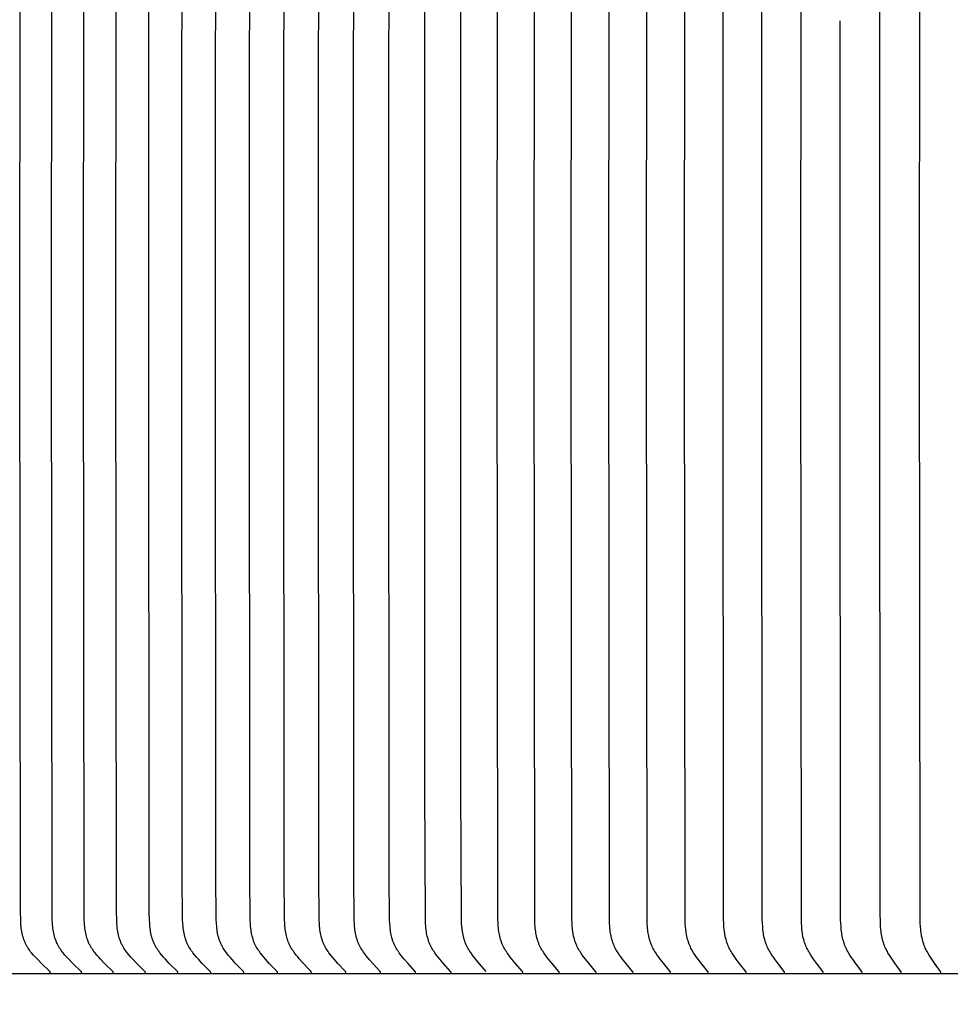
# Model space of a CAD drawing. Units: inches. Extents: x -10.1 to 27.2, y -5.5 to 37.3.
# Drawn here: x 0.6 to 2.5, y 7.4 to 9.4 of the extents above; entities that cross this region are included whole.
import ezdxf

# ---------------------------------------------------------------- set-up
doc = ezdxf.new("R2010")
doc.units = ezdxf.units.IN
doc.header["$MEASUREMENT"] = 0
doc.layers.add('Dimension (ANSI)', color=5, linetype='Continuous', lineweight=25)
doc.layers.add('PV', color=250, linetype='Continuous')
doc.styles.add('Arial', font='arial.ttf')
doc.dimstyles.new('Dimensions', dxfattribs={"dimtxt": 0.089844, "dimasz": 0.125, "dimexe": 0.0625, "dimexo": 0.125, "dimgap": 0.09, "dimtad": 0, "dimtih": 1, "dimtoh": 1, "dimzin": 0, "dimdsep": 46, "dimlunit": 5, "dimtxsty": 'Arial', "dimcen": 0, "dimadec": 0, "dimazin": 0, "dimtfac": 1, "dimtofl": 0, "dimtmove": 0, "dimatfit": 3, "dimfxl": 1, "dimfrac": 2, "dimtolj": 1, "dimtzin": 0, "dimarcsym": 0})

# ---------------------------------------------------------------- blocks, each defined once
blk = doc.blocks.new('*D11')
at = {"layer": 'Defpoints', "color": 0, "transparency": 16777216}
for p in [(-4.3722, 11.5876), (-4.3722, 4.9481), (17.6293, 4.9484)]:
    blk.add_point(p, dxfattribs=at)
at = {"layer": 'Dimension (ANSI)', "color": 0, "lineweight": -2, "transparency": 16777216}
for p, q in [((-4.3722, 5.4481), (-4.3722, 11.8376)), ((17.6293, 5.4484), (17.6293, 11.8376)), ((-3.8722, 11.5876), (3.0973, 11.5876)), ((17.1293, 11.5876), (10.1598, 11.5876))]:
    blk.add_line(p, q, dxfattribs=at)
at = {"layer": 'Dimension (ANSI)', "color": 0, "transparency": 16777216}
for points in [[(-3.8722, 11.6709), (-3.8722, 11.5043), (-4.3722, 11.5876)], [(17.1293, 11.6709), (17.1293, 11.5043), (17.6293, 11.5876)]]:
    blk.add_solid(points, dxfattribs=at)
at = {"layer": 'Dimension (ANSI)', "color": 0, "transparency": 16777216, "insert": (6.6286, 11.5876), "char_height": 0.359375, "attachment_point": 5, "style": 'Arial'}
blk.add_mtext('\\A1;Head Width = 22" [55.88 cm]', dxfattribs=at)

msp = doc.modelspace()

# ---------------------------------------------------------------- linework, layer by layer
at = {"layer": 'PV', "color": 1}
for points in [[(1.6709, 7.476), (1.6709, 7.476), (1.6709, 7.4761), (1.6709, 7.4762), (1.6709, 7.4762), (1.6709, 7.4763), (1.6709, 7.4764), (1.6709, 7.4764), (1.6709, 7.4765), (1.6709, 7.4765), (1.6709, 7.4766), (1.6709, 7.4766), (1.6709, 7.4767), (1.6709, 7.4768), (1.6709, 7.4768), (1.6709, 7.4769), (1.6708, 7.4769), (1.6708, 7.477), (1.6708, 7.477), (1.6708, 7.4771), (1.6708, 7.4771), (1.6708, 7.4772), (1.6708, 7.4772), (1.6707, 7.4773), (1.6707, 7.4773), (1.6707, 7.4774), (1.6706, 7.4775), (1.6706, 7.4776), (1.6705, 7.4777), (1.6705, 7.4778), (1.6704, 7.4779), (1.6704, 7.478), (1.6703, 7.4781), (1.6703, 7.4782), (1.6702, 7.4783), (1.6701, 7.4785), (1.6699, 7.4786), (1.6555, 7.4953), (1.6487, 7.5035), (1.6454, 7.5077), (1.6422, 7.512), (1.639, 7.5166), (1.6374, 7.519), (1.6359, 7.5214), (1.6344, 7.5238), (1.633, 7.5263), (1.6317, 7.5288), (1.6304, 7.5313), (1.6298, 7.5328), (1.6291, 7.5343), (1.6285, 7.5359), (1.6279, 7.5374), (1.6273, 7.539), (1.6268, 7.5406), (1.6258, 7.5437), (1.6249, 7.5469), (1.6241, 7.5502), (1.6234, 7.5535), (1.6228, 7.5568), (1.6223, 7.5601), (1.6218, 7.5634), (1.6215, 7.5667), (1.6211, 7.5701), (1.6207, 7.5768), (1.6204, 7.5835), (1.6191, 8.8182), (1.6204, 10.0529)], [(1.7449, 7.476), (1.7449, 7.476), (1.7449, 7.4761), (1.7449, 7.4762), (1.7449, 7.4762), (1.7449, 7.4763), (1.7449, 7.4764), (1.7449, 7.4764), (1.7449, 7.4765), (1.7449, 7.4765), (1.7449, 7.4766), (1.7449, 7.4766), (1.7449, 7.4767), (1.7448, 7.4768), (1.7448, 7.4768), (1.7448, 7.4769), (1.7448, 7.4769), (1.7448, 7.477), (1.7448, 7.477), (1.7448, 7.4771), (1.7448, 7.4771), (1.7447, 7.4772), (1.7447, 7.4772), (1.7447, 7.4773), (1.7447, 7.4773), (1.7447, 7.4774), (1.7446, 7.4775), (1.7446, 7.4776), (1.7445, 7.4777), (1.7445, 7.4778), (1.7444, 7.4779), (1.7444, 7.478), (1.7443, 7.4781), (1.7442, 7.4782), (1.7442, 7.4783), (1.744, 7.4785), (1.7439, 7.4786), (1.7297, 7.4953), (1.723, 7.5035), (1.7198, 7.5077), (1.7166, 7.512), (1.7134, 7.5166), (1.7119, 7.519), (1.7104, 7.5214), (1.7089, 7.5238), (1.7075, 7.5263), (1.7062, 7.5288), (1.705, 7.5313), (1.7043, 7.5328), (1.7037, 7.5343), (1.7031, 7.5359), (1.7025, 7.5374), (1.7019, 7.539), (1.7014, 7.5406), (1.7004, 7.5438), (1.6995, 7.547), (1.6988, 7.5502), (1.6981, 7.5535), (1.6975, 7.5568), (1.697, 7.5601), (1.6965, 7.5634), (1.6962, 7.5668), (1.6959, 7.5701), (1.6954, 7.5768), (1.6951, 7.5835), (1.6938, 8.8182), (1.6951, 10.0529)], [(1.8195, 7.476), (1.8195, 7.476), (1.8195, 7.4761), (1.8195, 7.4762), (1.8195, 7.4762), (1.8195, 7.4763), (1.8195, 7.4764), (1.8195, 7.4764), (1.8195, 7.4765), (1.8195, 7.4765), (1.8195, 7.4766), (1.8195, 7.4766), (1.8195, 7.4767), (1.8195, 7.4768), (1.8195, 7.4768), (1.8195, 7.4769), (1.8195, 7.4769), (1.8195, 7.477), (1.8194, 7.477), (1.8194, 7.4771), (1.8194, 7.4771), (1.8194, 7.4772), (1.8194, 7.4772), (1.8194, 7.4773), (1.8193, 7.4773), (1.8193, 7.4774), (1.8193, 7.4775), (1.8192, 7.4776), (1.8192, 7.4777), (1.8191, 7.4778), (1.8191, 7.4779), (1.819, 7.478), (1.8189, 7.4781), (1.8189, 7.4782), (1.8188, 7.4783), (1.8187, 7.4785), (1.8186, 7.4786), (1.8046, 7.4953), (1.798, 7.5035), (1.7948, 7.5077), (1.7917, 7.512), (1.7885, 7.5166), (1.787, 7.519), (1.7855, 7.5214), (1.7841, 7.5238), (1.7827, 7.5263), (1.7815, 7.5288), (1.7803, 7.5313), (1.7796, 7.5328), (1.779, 7.5344), (1.7783, 7.5359), (1.7778, 7.5375), (1.7772, 7.539), (1.7767, 7.5406), (1.7757, 7.5438), (1.7749, 7.547), (1.7741, 7.5502), (1.7734, 7.5535), (1.7729, 7.5568), (1.7724, 7.5601), (1.7719, 7.5634), (1.7716, 7.5668), (1.7712, 7.5701), (1.7708, 7.5768), (1.7705, 7.5835), (1.7693, 8.8182), (1.7705, 10.0529)], [(1.8948, 7.476), (1.8948, 7.476), (1.8948, 7.4761), (1.8948, 7.4762), (1.8948, 7.4762), (1.8948, 7.4763), (1.8948, 7.4764), (1.8948, 7.4764), (1.8948, 7.4765), (1.8948, 7.4765), (1.8948, 7.4766), (1.8948, 7.4766), (1.8948, 7.4767), (1.8948, 7.4768), (1.8948, 7.4768), (1.8948, 7.4769), (1.8948, 7.4769), (1.8948, 7.477), (1.8947, 7.477), (1.8947, 7.4771), (1.8947, 7.4771), (1.8947, 7.4772), (1.8947, 7.4772), (1.8947, 7.4773), (1.8946, 7.4773), (1.8946, 7.4774), (1.8946, 7.4775), (1.8945, 7.4776), (1.8945, 7.4777), (1.8944, 7.4778), (1.8944, 7.4779), (1.8943, 7.478), (1.8943, 7.4781), (1.8942, 7.4782), (1.8941, 7.4783), (1.894, 7.4785), (1.8939, 7.4786), (1.8801, 7.4953), (1.8736, 7.5035), (1.8705, 7.5077), (1.8674, 7.512), (1.8643, 7.5166), (1.8628, 7.519), (1.8613, 7.5214), (1.86, 7.5238), (1.8586, 7.5263), (1.8574, 7.5288), (1.8562, 7.5313), (1.8555, 7.5328), (1.8549, 7.5344), (1.8543, 7.5359), (1.8537, 7.5375), (1.8532, 7.539), (1.8527, 7.5406), (1.8517, 7.5438), (1.8509, 7.547), (1.8501, 7.5502), (1.8495, 7.5535), (1.8489, 7.5568), (1.8484, 7.5601), (1.848, 7.5634), (1.8476, 7.5668), (1.8473, 7.5701), (1.8469, 7.5768), (1.8466, 7.5835), (1.8453, 8.8182), (1.8466, 10.0529)], [(1.9708, 7.476), (1.9708, 7.476), (1.9708, 7.4761), (1.9708, 7.4762), (1.9708, 7.4762), (1.9708, 7.4763), (1.9708, 7.4764), (1.9708, 7.4764), (1.9708, 7.4765), (1.9708, 7.4765), (1.9708, 7.4766), (1.9708, 7.4766), (1.9708, 7.4767), (1.9707, 7.4768), (1.9707, 7.4768), (1.9707, 7.4769), (1.9707, 7.4769), (1.9707, 7.477), (1.9707, 7.477), (1.9707, 7.4771), (1.9707, 7.4771), (1.9707, 7.4772), (1.9706, 7.4772), (1.9706, 7.4773), (1.9706, 7.4774), (1.9705, 7.4775), (1.9705, 7.4776), (1.9704, 7.4777), (1.9704, 7.4778), (1.9703, 7.4779), (1.9703, 7.478), (1.9702, 7.4781), (1.9702, 7.4782), (1.9701, 7.4783), (1.97, 7.4785), (1.9698, 7.4786), (1.9563, 7.4953), (1.9499, 7.5035), (1.9468, 7.5077), (1.9438, 7.512), (1.9408, 7.5167), (1.9393, 7.519), (1.9378, 7.5214), (1.9365, 7.5238), (1.9352, 7.5263), (1.9339, 7.5288), (1.9328, 7.5313), (1.9321, 7.5328), (1.9315, 7.5344), (1.9309, 7.5359), (1.9303, 7.5375), (1.9298, 7.539), (1.9293, 7.5406), (1.9283, 7.5438), (1.9275, 7.547), (1.9268, 7.5503), (1.9261, 7.5535), (1.9256, 7.5568), (1.9251, 7.5601), (1.9247, 7.5635), (1.9243, 7.5668), (1.924, 7.5701), (1.9236, 7.5768), (1.9233, 7.5835), (1.9221, 8.8182), (1.9233, 10.0529)], [(2.0473, 7.476), (2.0474, 7.476), (2.0474, 7.4761), (2.0474, 7.4762), (2.0474, 7.4762), (2.0474, 7.4763), (2.0474, 7.4763), (2.0474, 7.4764), (2.0474, 7.4765), (2.0474, 7.4765), (2.0474, 7.4766), (2.0474, 7.4766), (2.0473, 7.4767), (2.0473, 7.4767), (2.0473, 7.4768), (2.0473, 7.4769), (2.0473, 7.4769), (2.0473, 7.477), (2.0473, 7.477), (2.0473, 7.4771), (2.0473, 7.4771), (2.0472, 7.4772), (2.0472, 7.4772), (2.0472, 7.4773), (2.0472, 7.4774), (2.0471, 7.4775), (2.0471, 7.4776), (2.047, 7.4777), (2.047, 7.4778), (2.0469, 7.4779), (2.0469, 7.478), (2.0468, 7.4781), (2.0468, 7.4782), (2.0467, 7.4783), (2.0466, 7.4785), (2.0465, 7.4786), (2.0331, 7.4953), (2.0268, 7.5035), (2.0238, 7.5077), (2.0209, 7.512), (2.0178, 7.5167), (2.0164, 7.519), (2.015, 7.5214), (2.0136, 7.5238), (2.0123, 7.5263), (2.0111, 7.5288), (2.01, 7.5313), (2.0093, 7.5328), (2.0087, 7.5344), (2.0081, 7.5359), (2.0076, 7.5375), (2.0071, 7.5391), (2.0066, 7.5406), (2.0056, 7.5438), (2.0048, 7.547), (2.0041, 7.5503), (2.0035, 7.5535), (2.0029, 7.5568), (2.0024, 7.5601), (2.002, 7.5635), (2.0014, 7.5701), (2.0009, 7.5768), (2.0007, 7.5835), (1.9995, 8.8182), (2.0007, 10.0529)], [(2.1246, 7.476), (2.1246, 7.476), (2.1246, 7.4761), (2.1246, 7.4762), (2.1246, 7.4762), (2.1246, 7.4763), (2.1246, 7.4763), (2.1246, 7.4764), (2.1246, 7.4765), (2.1246, 7.4765), (2.1246, 7.4766), (2.1246, 7.4766), (2.1246, 7.4767), (2.1246, 7.4767), (2.1246, 7.4768), (2.1245, 7.4769), (2.1245, 7.4769), (2.1245, 7.477), (2.1245, 7.477), (2.1245, 7.4771), (2.1245, 7.4771), (2.1245, 7.4772), (2.1245, 7.4772), (2.1244, 7.4773), (2.1244, 7.4774), (2.1243, 7.4775), (2.1243, 7.4776), (2.1243, 7.4777), (2.1242, 7.4778), (2.1242, 7.4779), (2.1241, 7.478), (2.1241, 7.4781), (2.124, 7.4782), (2.1239, 7.4783), (2.1238, 7.4785), (2.1237, 7.4786), (2.1106, 7.4953), (2.1044, 7.5035), (2.1014, 7.5077), (2.0985, 7.512), (2.0955, 7.5167), (2.0941, 7.519), (2.0927, 7.5214), (2.0914, 7.5239), (2.0901, 7.5263), (2.0889, 7.5288), (2.0878, 7.5313), (2.0872, 7.5328), (2.0866, 7.5344), (2.086, 7.5359), (2.0855, 7.5375), (2.0845, 7.5406), (2.0836, 7.5438), (2.0827, 7.547), (2.082, 7.5503), (2.0814, 7.5536), (2.0809, 7.5568), (2.0804, 7.5602), (2.08, 7.5635), (2.0794, 7.5702), (2.079, 7.5768), (2.0787, 7.5835), (2.0775, 8.8182), (2.0787, 10.0529)], [(2.2024, 7.476), (2.2024, 7.476), (2.2024, 7.4761), (2.2024, 7.4762), (2.2024, 7.4762), (2.2024, 7.4763), (2.2024, 7.4763), (2.2024, 7.4764), (2.2024, 7.4765), (2.2024, 7.4765), (2.2024, 7.4766), (2.2024, 7.4766), (2.2024, 7.4767), (2.2024, 7.4767), (2.2024, 7.4768), (2.2024, 7.4769), (2.2024, 7.4769), (2.2024, 7.477), (2.2024, 7.477), (2.2023, 7.4771), (2.2023, 7.4771), (2.2023, 7.4772), (2.2023, 7.4772), (2.2023, 7.4773), (2.2022, 7.4774), (2.2022, 7.4775), (2.2022, 7.4776), (2.2021, 7.4777), (2.2021, 7.4778), (2.202, 7.4779), (2.202, 7.478), (2.2019, 7.4781), (2.2018, 7.4782), (2.2018, 7.4783), (2.2017, 7.4784), (2.2015, 7.4786), (2.1886, 7.4953), (2.1826, 7.5035), (2.1797, 7.5077), (2.1768, 7.512), (2.1739, 7.5167), (2.1725, 7.519), (2.1711, 7.5214), (2.1698, 7.5239), (2.1686, 7.5263), (2.1674, 7.5288), (2.1663, 7.5313), (2.1657, 7.5328), (2.1651, 7.5344), (2.1645, 7.5359), (2.164, 7.5375), (2.163, 7.5407), (2.1621, 7.5438), (2.1613, 7.5471), (2.1606, 7.5503), (2.16, 7.5536), (2.1595, 7.5569), (2.159, 7.5602), (2.1586, 7.5635), (2.158, 7.5702), (2.1576, 7.5769), (2.1573, 7.5835), (2.1562, 8.8182), (2.1573, 10.0529)], [(2.2809, 7.476), (2.2809, 7.476), (2.2809, 7.4761), (2.2809, 7.4762), (2.2809, 7.4762), (2.2809, 7.4763), (2.2809, 7.4763), (2.2809, 7.4764), (2.2809, 7.4765), (2.2809, 7.4765), (2.2809, 7.4766), (2.2809, 7.4766), (2.2809, 7.4767), (2.2809, 7.4767), (2.2809, 7.4768), (2.2808, 7.4768), (2.2808, 7.4769), (2.2808, 7.477), (2.2808, 7.477), (2.2808, 7.4771), (2.2808, 7.4771), (2.2808, 7.4772), (2.2807, 7.4773), (2.2807, 7.4774), (2.2806, 7.4775), (2.2806, 7.4776), (2.2806, 7.4777), (2.2805, 7.4778), (2.2805, 7.4779), (2.2804, 7.478), (2.2804, 7.4781), (2.2803, 7.4782), (2.2803, 7.4783), (2.2801, 7.4784), (2.28, 7.4786), (2.2673, 7.4953), (2.2614, 7.5035), (2.2585, 7.5077), (2.2557, 7.512), (2.2528, 7.5167), (2.2515, 7.519), (2.2501, 7.5214), (2.2488, 7.5239), (2.2476, 7.5263), (2.2465, 7.5288), (2.2454, 7.5313), (2.2448, 7.5328), (2.2442, 7.5344), (2.2436, 7.5359), (2.2431, 7.5375), (2.2421, 7.5407), (2.2413, 7.5439), (2.2405, 7.5471), (2.2398, 7.5503), (2.2392, 7.5536), (2.2387, 7.5569), (2.2382, 7.5602), (2.2378, 7.5635), (2.2372, 7.5702), (2.2368, 7.5769), (2.2366, 7.5835), (2.2354, 8.8182), (2.2366, 10.0529)], [(0.7113, 7.476), (0.7113, 7.4761), (0.7113, 7.4761), (0.7113, 7.4762), (0.7113, 7.4762), (0.7113, 7.4763), (0.7113, 7.4764), (0.7113, 7.4764), (0.7113, 7.4765), (0.7113, 7.4766), (0.7113, 7.4766), (0.7113, 7.4767), (0.7113, 7.4767), (0.7113, 7.4768), (0.7112, 7.4769), (0.7112, 7.4769), (0.7112, 7.477), (0.7112, 7.477), (0.7112, 7.4771), (0.7112, 7.4771), (0.7111, 7.4772), (0.7111, 7.4772), (0.7111, 7.4773), (0.7111, 7.4773), (0.7111, 7.4774), (0.711, 7.4774), (0.711, 7.4775), (0.711, 7.4775), (0.711, 7.4776), (0.7109, 7.4777), (0.7109, 7.4778), (0.7108, 7.4779), (0.7107, 7.478), (0.7107, 7.478), (0.7106, 7.4781), (0.7105, 7.4782), (0.7105, 7.4783), (0.7103, 7.4785), (0.7101, 7.4786), (0.693, 7.4952), (0.6849, 7.5034), (0.681, 7.5077), (0.6771, 7.512), (0.6732, 7.5166), (0.6713, 7.5189), (0.6695, 7.5213), (0.6678, 7.5237), (0.6661, 7.5262), (0.6653, 7.5275), (0.6645, 7.5287), (0.6637, 7.53), (0.663, 7.5313), (0.6622, 7.5328), (0.6614, 7.5343), (0.6607, 7.5358), (0.66, 7.5373), (0.6594, 7.5388), (0.6587, 7.5404), (0.6581, 7.542), (0.6576, 7.5435), (0.657, 7.5451), (0.6565, 7.5467), (0.6556, 7.55), (0.6547, 7.5532), (0.654, 7.5565), (0.6534, 7.5599), (0.6528, 7.5632), (0.6523, 7.5666), (0.6519, 7.57), (0.6516, 7.5734), (0.6513, 7.5768), (0.651, 7.5835), (0.6506, 7.5988), (0.6495, 8.8182), (0.6506, 10.0376)], [(0.7748, 7.476), (0.7749, 7.4761), (0.7749, 7.4761), (0.7749, 7.4762), (0.7749, 7.4762), (0.7749, 7.4763), (0.7749, 7.4764), (0.7749, 7.4764), (0.7749, 7.4765), (0.7748, 7.4766), (0.7748, 7.4766), (0.7748, 7.4767), (0.7748, 7.4767), (0.7748, 7.4768), (0.7748, 7.4768), (0.7748, 7.4769), (0.7748, 7.477), (0.7748, 7.477), (0.7747, 7.4771), (0.7747, 7.4771), (0.7747, 7.4772), (0.7747, 7.4772), (0.7747, 7.4773), (0.7746, 7.4773), (0.7746, 7.4774), (0.7746, 7.4774), (0.7746, 7.4775), (0.7745, 7.4775), (0.7745, 7.4776), (0.7745, 7.4777), (0.7744, 7.4778), (0.7744, 7.4779), (0.7743, 7.478), (0.7742, 7.478), (0.7742, 7.4781), (0.7741, 7.4782), (0.774, 7.4783), (0.7739, 7.4785), (0.7737, 7.4786), (0.7568, 7.4952), (0.7488, 7.5034), (0.7449, 7.5077), (0.741, 7.512), (0.7372, 7.5166), (0.7353, 7.5189), (0.7335, 7.5213), (0.7318, 7.5238), (0.7301, 7.5262), (0.7293, 7.5275), (0.7285, 7.5287), (0.7278, 7.53), (0.7271, 7.5313), (0.7263, 7.5328), (0.7255, 7.5343), (0.7248, 7.5358), (0.7241, 7.5373), (0.7235, 7.5389), (0.7228, 7.5404), (0.7222, 7.542), (0.7217, 7.5436), (0.7211, 7.5451), (0.7206, 7.5467), (0.7197, 7.55), (0.7189, 7.5532), (0.7182, 7.5565), (0.7175, 7.5599), (0.717, 7.5632), (0.7165, 7.5666), (0.7161, 7.57), (0.7158, 7.5734), (0.7155, 7.5768), (0.7152, 7.5835), (0.7148, 7.5988), (0.7137, 8.8182), (0.7148, 10.0376)], [(0.8392, 7.476), (0.8392, 7.4761), (0.8392, 7.4761), (0.8392, 7.4762), (0.8392, 7.4762), (0.8392, 7.4763), (0.8392, 7.4764), (0.8392, 7.4764), (0.8392, 7.4765), (0.8392, 7.4766), (0.8392, 7.4766), (0.8392, 7.4767), (0.8392, 7.4767), (0.8392, 7.4768), (0.8392, 7.4768), (0.8391, 7.4769), (0.8391, 7.477), (0.8391, 7.477), (0.8391, 7.4771), (0.8391, 7.4771), (0.8391, 7.4772), (0.839, 7.4772), (0.839, 7.4773), (0.839, 7.4773), (0.839, 7.4774), (0.839, 7.4774), (0.8389, 7.4775), (0.8389, 7.4775), (0.8389, 7.4776), (0.8388, 7.4777), (0.8388, 7.4778), (0.8387, 7.4779), (0.8387, 7.478), (0.8386, 7.478), (0.8385, 7.4781), (0.8384, 7.4782), (0.8384, 7.4783), (0.8382, 7.4785), (0.8381, 7.4786), (0.8213, 7.4952), (0.8134, 7.5034), (0.8095, 7.5077), (0.8058, 7.512), (0.802, 7.5166), (0.8001, 7.5189), (0.7983, 7.5213), (0.7966, 7.5238), (0.795, 7.5262), (0.7942, 7.5275), (0.7934, 7.5287), (0.7927, 7.53), (0.7919, 7.5313), (0.7912, 7.5328), (0.7904, 7.5343), (0.7897, 7.5358), (0.789, 7.5373), (0.7884, 7.5389), (0.7878, 7.5404), (0.7872, 7.542), (0.7866, 7.5436), (0.7861, 7.5452), (0.7856, 7.5468), (0.7847, 7.55), (0.7839, 7.5533), (0.7831, 7.5566), (0.7825, 7.5599), (0.782, 7.5632), (0.7815, 7.5666), (0.7811, 7.57), (0.7808, 7.5734), (0.7805, 7.5768), (0.7802, 7.5835), (0.7798, 7.5988), (0.7787, 8.8182), (0.7798, 10.0376)], [(0.9044, 7.476), (0.9044, 7.4761), (0.9044, 7.4761), (0.9044, 7.4762), (0.9044, 7.4762), (0.9044, 7.4763), (0.9044, 7.4764), (0.9044, 7.4764), (0.9044, 7.4765), (0.9044, 7.4766), (0.9043, 7.4766), (0.9043, 7.4767), (0.9043, 7.4767), (0.9043, 7.4768), (0.9043, 7.4768), (0.9043, 7.4769), (0.9043, 7.477), (0.9043, 7.477), (0.9043, 7.4771), (0.9042, 7.4771), (0.9042, 7.4772), (0.9042, 7.4772), (0.9042, 7.4773), (0.9042, 7.4773), (0.9041, 7.4774), (0.9041, 7.4774), (0.9041, 7.4775), (0.9041, 7.4775), (0.904, 7.4776), (0.904, 7.4777), (0.9039, 7.4778), (0.9039, 7.4779), (0.9038, 7.478), (0.9037, 7.478), (0.9037, 7.4781), (0.9036, 7.4782), (0.9035, 7.4783), (0.9034, 7.4785), (0.9032, 7.4786), (0.8867, 7.4952), (0.8788, 7.5035), (0.875, 7.5077), (0.8713, 7.512), (0.8675, 7.5166), (0.8657, 7.5189), (0.8639, 7.5213), (0.8622, 7.5238), (0.8606, 7.5262), (0.8591, 7.5287), (0.8583, 7.53), (0.8576, 7.5313), (0.8569, 7.5328), (0.8561, 7.5343), (0.8554, 7.5358), (0.8547, 7.5373), (0.8541, 7.5389), (0.8535, 7.5404), (0.8529, 7.542), (0.8523, 7.5436), (0.8518, 7.5452), (0.8513, 7.5468), (0.8504, 7.55), (0.8496, 7.5533), (0.8489, 7.5566), (0.8483, 7.5599), (0.8478, 7.5633), (0.8473, 7.5666), (0.8469, 7.57), (0.8464, 7.5768), (0.846, 7.5835), (0.8457, 7.5988), (0.8445, 8.8182), (0.8457, 10.0376)], [(0.9703, 7.476), (0.9703, 7.4761), (0.9703, 7.4761), (0.9703, 7.4762), (0.9703, 7.4762), (0.9703, 7.4763), (0.9703, 7.4764), (0.9703, 7.4764), (0.9703, 7.4765), (0.9703, 7.4766), (0.9703, 7.4766), (0.9703, 7.4767), (0.9703, 7.4767), (0.9703, 7.4768), (0.9703, 7.4768), (0.9702, 7.4769), (0.9702, 7.477), (0.9702, 7.477), (0.9702, 7.4771), (0.9702, 7.4771), (0.9702, 7.4772), (0.9701, 7.4772), (0.9701, 7.4773), (0.9701, 7.4773), (0.9701, 7.4774), (0.9701, 7.4774), (0.97, 7.4775), (0.97, 7.4775), (0.97, 7.4776), (0.9699, 7.4777), (0.9699, 7.4778), (0.9698, 7.4779), (0.9698, 7.478), (0.9697, 7.478), (0.9696, 7.4781), (0.9696, 7.4782), (0.9695, 7.4783), (0.9693, 7.4785), (0.9692, 7.4786), (0.9528, 7.4952), (0.9451, 7.5035), (0.9413, 7.5077), (0.9376, 7.512), (0.9339, 7.5166), (0.9321, 7.519), (0.9303, 7.5213), (0.9287, 7.5238), (0.9271, 7.5262), (0.9255, 7.5287), (0.9248, 7.53), (0.9241, 7.5313), (0.9233, 7.5328), (0.9226, 7.5343), (0.9219, 7.5358), (0.9212, 7.5373), (0.9206, 7.5389), (0.92, 7.5404), (0.9194, 7.542), (0.9189, 7.5436), (0.9184, 7.5452), (0.9179, 7.5468), (0.917, 7.55), (0.9162, 7.5533), (0.9155, 7.5566), (0.9149, 7.5599), (0.9144, 7.5633), (0.9139, 7.5666), (0.9135, 7.57), (0.913, 7.5768), (0.9126, 7.5835), (0.9123, 7.5988), (0.9112, 8.8182), (0.9123, 10.0376)], [(2.4395, 7.476), (2.4395, 7.476), (2.4395, 7.4761), (2.4396, 7.4762), (2.4396, 7.4762), (2.4396, 7.4763), (2.4396, 7.4763), (2.4396, 7.4764), (2.4396, 7.4765), (2.4396, 7.4765), (2.4396, 7.4766), (2.4396, 7.4766), (2.4395, 7.4767), (2.4395, 7.4767), (2.4395, 7.4768), (2.4395, 7.4768), (2.4395, 7.4769), (2.4395, 7.477), (2.4395, 7.477), (2.4395, 7.4771), (2.4395, 7.4771), (2.4394, 7.4772), (2.4394, 7.4773), (2.4394, 7.4774), (2.4393, 7.4775), (2.4393, 7.4776), (2.4393, 7.4777), (2.4392, 7.4778), (2.4392, 7.4779), (2.4391, 7.478), (2.4391, 7.4781), (2.439, 7.4782), (2.439, 7.4783), (2.4388, 7.4784), (2.4387, 7.4786), (2.4265, 7.4953), (2.4208, 7.5036), (2.418, 7.5077), (2.4153, 7.512), (2.4125, 7.5167), (2.4112, 7.5191), (2.4099, 7.5215), (2.4087, 7.5239), (2.4075, 7.5263), (2.4064, 7.5288), (2.4054, 7.5313), (2.4048, 7.5328), (2.4042, 7.5344), (2.4032, 7.5375), (2.4022, 7.5407), (2.4014, 7.5439), (2.4006, 7.5471), (2.4, 7.5504), (2.3994, 7.5536), (2.3989, 7.5569), (2.3984, 7.5602), (2.3981, 7.5635), (2.3975, 7.5702), (2.3971, 7.5769), (2.3966, 7.5988), (2.3958, 8.8182), (2.3966, 10.0376)], [(2.5197, 7.4761), (2.5197, 7.4762), (2.5197, 7.4762), (2.5197, 7.4763), (2.5197, 7.4763), (2.5198, 7.4764), (2.5198, 7.4764), (2.5198, 7.4765), (2.5197, 7.4765), (2.5197, 7.4766), (2.5197, 7.4767), (2.5197, 7.4767), (2.5197, 7.4768), (2.5197, 7.4768), (2.5197, 7.4769), (2.5197, 7.4769), (2.5197, 7.477), (2.5197, 7.4771), (2.5197, 7.4772), (2.5196, 7.4773), (2.5196, 7.4774), (2.5196, 7.4775), (2.5195, 7.4776), (2.5195, 7.4777), (2.5194, 7.4778), (2.5194, 7.4779), (2.5194, 7.4779), (2.5193, 7.478), (2.5193, 7.4781), (2.5192, 7.4783), (2.519, 7.4785), (2.5189, 7.4787), (2.5069, 7.4954), (2.5013, 7.5036), (2.4986, 7.5077), (2.496, 7.512), (2.4933, 7.5167), (2.492, 7.5191), (2.4907, 7.5215), (2.4895, 7.5239), (2.4883, 7.5263), (2.4872, 7.5288), (2.4862, 7.5313), (2.4856, 7.5328), (2.4851, 7.5344), (2.4841, 7.5375), (2.4831, 7.5407), (2.4823, 7.5439), (2.4816, 7.5471), (2.4809, 7.5504), (2.4803, 7.5536), (2.4798, 7.5569), (2.4794, 7.5602), (2.4791, 7.5635), (2.4785, 7.5702), (2.4781, 7.5769), (2.4776, 7.5988), (2.4768, 8.8182), (2.4776, 10.0376)], [(1.037, 7.476), (1.037, 7.4761), (1.037, 7.4761), (1.037, 7.4762), (1.037, 7.4762), (1.037, 7.4763), (1.037, 7.4764), (1.037, 7.4764), (1.037, 7.4765), (1.037, 7.4766), (1.037, 7.4766), (1.037, 7.4767), (1.037, 7.4767), (1.037, 7.4768), (1.037, 7.4768), (1.037, 7.4769), (1.0369, 7.477), (1.0369, 7.477), (1.0369, 7.4771), (1.0369, 7.4771), (1.0369, 7.4772), (1.0369, 7.4772), (1.0368, 7.4773), (1.0368, 7.4773), (1.0368, 7.4774), (1.0368, 7.4774), (1.0368, 7.4775), (1.0367, 7.4776), (1.0367, 7.4777), (1.0366, 7.4778), (1.0365, 7.4779), (1.0365, 7.4779), (1.0364, 7.478), (1.0364, 7.4781), (1.0363, 7.4782), (1.0362, 7.4783), (1.0361, 7.4785), (1.0359, 7.4786), (1.0197, 7.4952), (1.0121, 7.5035), (1.0083, 7.5077), (1.0047, 7.512), (1.001, 7.5166), (0.9992, 7.519), (0.9975, 7.5213), (0.9959, 7.5238), (0.9943, 7.5262), (0.9928, 7.5287), (0.9921, 7.53), (0.9914, 7.5313), (0.9906, 7.5328), (0.9899, 7.5343), (0.9892, 7.5358), (0.9885, 7.5374), (0.9879, 7.5389), (0.9873, 7.5405), (0.9867, 7.542), (0.9862, 7.5436), (0.9857, 7.5452), (0.9852, 7.5468), (0.9843, 7.55), (0.9835, 7.5533), (0.9828, 7.5566), (0.9822, 7.5599), (0.9817, 7.5633), (0.9813, 7.5666), (0.9809, 7.57), (0.9804, 7.5768), (0.98, 7.5835), (0.9791, 7.6741), (0.9786, 8.8182), (0.9791, 9.9624)], [(1.1045, 7.476), (1.1045, 7.476), (1.1045, 7.4761), (1.1045, 7.4762), (1.1045, 7.4762), (1.1045, 7.4763), (1.1045, 7.4764), (1.1045, 7.4764), (1.1045, 7.4765), (1.1045, 7.4765), (1.1045, 7.4766), (1.1045, 7.4767), (1.1045, 7.4767), (1.1045, 7.4768), (1.1045, 7.4768), (1.1044, 7.4769), (1.1044, 7.4769), (1.1044, 7.477), (1.1044, 7.4771), (1.1044, 7.4771), (1.1044, 7.4772), (1.1043, 7.4772), (1.1043, 7.4773), (1.1043, 7.4773), (1.1043, 7.4774), (1.1043, 7.4774), (1.1042, 7.4775), (1.1042, 7.4776), (1.1041, 7.4777), (1.1041, 7.4778), (1.104, 7.4779), (1.104, 7.4779), (1.1039, 7.478), (1.1038, 7.4781), (1.1038, 7.4782), (1.1037, 7.4783), (1.1036, 7.4785), (1.1034, 7.4786), (1.0874, 7.4952), (1.0798, 7.5035), (1.0762, 7.5077), (1.0726, 7.512), (1.0689, 7.5166), (1.0672, 7.519), (1.0655, 7.5214), (1.0638, 7.5238), (1.0623, 7.5262), (1.0608, 7.5288), (1.0601, 7.53), (1.0594, 7.5313), (1.0587, 7.5328), (1.0579, 7.5343), (1.0572, 7.5358), (1.0566, 7.5374), (1.056, 7.5389), (1.0554, 7.5405), (1.0548, 7.542), (1.0543, 7.5436), (1.0538, 7.5452), (1.0533, 7.5468), (1.0524, 7.5501), (1.0517, 7.5533), (1.051, 7.5566), (1.0504, 7.5599), (1.0499, 7.5633), (1.0494, 7.5667), (1.0491, 7.57), (1.0485, 7.5768), (1.0482, 7.5835), (1.0473, 7.6741), (1.0468, 8.8182), (1.0473, 9.9624)], [(1.1727, 7.476), (1.1727, 7.476), (1.1727, 7.4761), (1.1727, 7.4762), (1.1728, 7.4762), (1.1728, 7.4763), (1.1728, 7.4764), (1.1727, 7.4764), (1.1727, 7.4765), (1.1727, 7.4765), (1.1727, 7.4766), (1.1727, 7.4767), (1.1727, 7.4767), (1.1727, 7.4768), (1.1727, 7.4768), (1.1727, 7.4769), (1.1727, 7.4769), (1.1727, 7.477), (1.1726, 7.4771), (1.1726, 7.4771), (1.1726, 7.4772), (1.1726, 7.4772), (1.1726, 7.4773), (1.1726, 7.4773), (1.1725, 7.4774), (1.1725, 7.4774), (1.1725, 7.4775), (1.1724, 7.4776), (1.1724, 7.4777), (1.1723, 7.4778), (1.1723, 7.4779), (1.1722, 7.4779), (1.1722, 7.478), (1.1721, 7.4781), (1.172, 7.4782), (1.172, 7.4783), (1.1718, 7.4785), (1.1717, 7.4786), (1.1558, 7.4952), (1.1484, 7.5035), (1.1448, 7.5077), (1.1412, 7.512), (1.1376, 7.5166), (1.1359, 7.519), (1.1342, 7.5214), (1.1326, 7.5238), (1.131, 7.5262), (1.1296, 7.5288), (1.1289, 7.53), (1.1282, 7.5313), (1.1275, 7.5328), (1.1268, 7.5343), (1.1261, 7.5358), (1.1254, 7.5374), (1.1248, 7.5389), (1.1242, 7.5405), (1.1237, 7.5421), (1.1231, 7.5436), (1.1222, 7.5468), (1.1213, 7.5501), (1.1205, 7.5533), (1.1199, 7.5566), (1.1193, 7.56), (1.1188, 7.5633), (1.1184, 7.5667), (1.118, 7.57), (1.1175, 7.5768), (1.1171, 7.5835), (1.1162, 7.6741), (1.1157, 8.8182), (1.1162, 9.9624)], [(1.2366, 7.483), (1.2233, 7.4972), (1.2168, 7.5045), (1.2137, 7.5082), (1.2106, 7.512), (1.2087, 7.5145), (1.2068, 7.517), (1.2049, 7.5196), (1.2031, 7.5222), (1.2014, 7.5248), (1.1998, 7.5275), (1.1991, 7.5289), (1.1983, 7.5303), (1.1976, 7.5317), (1.1969, 7.5331), (1.1962, 7.5345), (1.1956, 7.536), (1.195, 7.5375), (1.1944, 7.539), (1.1938, 7.5405), (1.1933, 7.542), (1.1928, 7.5435), (1.1923, 7.5451), (1.1914, 7.5481), (1.1906, 7.5513), (1.1899, 7.5544), (1.1893, 7.5576), (1.1888, 7.5608), (1.1884, 7.5641), (1.188, 7.5673), (1.1876, 7.5705), (1.1872, 7.577), (1.1868, 7.5835), (1.1859, 7.6741), (1.1854, 8.8182), (1.1859, 9.9624)], [(1.3115, 7.476), (1.3115, 7.476), (1.3115, 7.4761), (1.3115, 7.4762), (1.3115, 7.4762), (1.3115, 7.4763), (1.3115, 7.4764), (1.3115, 7.4764), (1.3115, 7.4765), (1.3115, 7.4765), (1.3115, 7.4766), (1.3115, 7.4767), (1.3114, 7.4767), (1.3114, 7.4768), (1.3114, 7.4768), (1.3114, 7.4769), (1.3114, 7.4769), (1.3114, 7.477), (1.3114, 7.477), (1.3114, 7.4771), (1.3113, 7.4772), (1.3113, 7.4772), (1.3113, 7.4773), (1.3113, 7.4773), (1.3113, 7.4774), (1.3112, 7.4774), (1.3112, 7.4775), (1.3112, 7.4776), (1.3111, 7.4777), (1.3111, 7.4778), (1.311, 7.4778), (1.311, 7.4779), (1.3109, 7.478), (1.3108, 7.4781), (1.3108, 7.4782), (1.3107, 7.4783), (1.3106, 7.4785), (1.3104, 7.4786), (1.295, 7.4952), (1.2877, 7.5035), (1.2842, 7.5077), (1.2807, 7.512), (1.2772, 7.5166), (1.2755, 7.519), (1.2739, 7.5214), (1.2723, 7.5238), (1.2708, 7.5263), (1.2694, 7.5288), (1.2687, 7.53), (1.2681, 7.5313), (1.2673, 7.5328), (1.2666, 7.5343), (1.266, 7.5358), (1.2653, 7.5374), (1.2647, 7.5389), (1.2642, 7.5405), (1.2636, 7.5421), (1.2631, 7.5437), (1.2622, 7.5469), (1.2613, 7.5501), (1.2606, 7.5534), (1.2599, 7.5567), (1.2594, 7.56), (1.2589, 7.5633), (1.2585, 7.5667), (1.2581, 7.5701), (1.2576, 7.5768), (1.2573, 7.5835), (1.2564, 7.6741), (1.2559, 8.8182), (1.2564, 9.9624)], [(1.3806, 7.4791), (1.3666, 7.4942), (1.3598, 7.502), (1.3532, 7.5099), (1.3493, 7.515), (1.3474, 7.5176), (1.3456, 7.5203), (1.3438, 7.523), (1.3422, 7.5257), (1.3414, 7.5271), (1.3406, 7.5285), (1.3398, 7.5299), (1.3391, 7.5313), (1.3384, 7.5328), (1.3377, 7.5343), (1.337, 7.5358), (1.3364, 7.5374), (1.3358, 7.5389), (1.3353, 7.5405), (1.3347, 7.5421), (1.3342, 7.5437), (1.3333, 7.5469), (1.3324, 7.5501), (1.3317, 7.5534), (1.3311, 7.5567), (1.3305, 7.56), (1.33, 7.5633), (1.3296, 7.5667), (1.3293, 7.5701), (1.3288, 7.5768), (1.3285, 7.5836), (1.3276, 7.6741), (1.3271, 8.8182), (1.3276, 9.9624)], [(1.4531, 7.476), (1.4531, 7.476), (1.4531, 7.4761), (1.4531, 7.4762), (1.4531, 7.4762), (1.4531, 7.4763), (1.4531, 7.4764), (1.4531, 7.4764), (1.4531, 7.4765), (1.4531, 7.4765), (1.4531, 7.4766), (1.4531, 7.4767), (1.4531, 7.4767), (1.4531, 7.4768), (1.4531, 7.4768), (1.4531, 7.4769), (1.4531, 7.4769), (1.453, 7.477), (1.453, 7.477), (1.453, 7.4771), (1.453, 7.4771), (1.453, 7.4772), (1.453, 7.4773), (1.4529, 7.4773), (1.4529, 7.4774), (1.4529, 7.4774), (1.4529, 7.4775), (1.4528, 7.4776), (1.4528, 7.4777), (1.4527, 7.4777), (1.4527, 7.4778), (1.4526, 7.4779), (1.4526, 7.478), (1.4525, 7.4781), (1.4524, 7.4782), (1.4524, 7.4783), (1.4522, 7.4785), (1.4521, 7.4786), (1.4371, 7.4953), (1.43, 7.5035), (1.4266, 7.5077), (1.4232, 7.512), (1.4198, 7.5166), (1.4181, 7.519), (1.4165, 7.5214), (1.415, 7.5238), (1.4136, 7.5263), (1.4122, 7.5288), (1.4115, 7.53), (1.4109, 7.5313), (1.4102, 7.5328), (1.4095, 7.5343), (1.4088, 7.5359), (1.4082, 7.5374), (1.4076, 7.539), (1.4071, 7.5405), (1.4065, 7.5421), (1.406, 7.5437), (1.4051, 7.5469), (1.4043, 7.5501), (1.4036, 7.5534), (1.4029, 7.5567), (1.4024, 7.56), (1.4019, 7.5634), (1.4015, 7.5667), (1.4012, 7.5701), (1.4007, 7.5768), (1.4004, 7.5835), (1.3995, 7.6741), (1.399, 8.8182), (1.3995, 9.9624)], [(1.525, 7.476), (1.525, 7.476), (1.525, 7.4761), (1.525, 7.4762), (1.525, 7.4762), (1.525, 7.4763), (1.525, 7.4764), (1.525, 7.4764), (1.525, 7.4765), (1.525, 7.4765), (1.525, 7.4766), (1.525, 7.4767), (1.525, 7.4767), (1.525, 7.4768), (1.525, 7.4768), (1.525, 7.4769), (1.525, 7.4769), (1.5249, 7.477), (1.5249, 7.477), (1.5249, 7.4771), (1.5249, 7.4771), (1.5249, 7.4772), (1.5249, 7.4773), (1.5248, 7.4773), (1.5248, 7.4774), (1.5248, 7.4774), (1.5248, 7.4775), (1.5247, 7.4776), (1.5247, 7.4776), (1.5246, 7.4777), (1.5246, 7.4778), (1.5245, 7.4779), (1.5245, 7.478), (1.5244, 7.4781), (1.5244, 7.4782), (1.5243, 7.4783), (1.5242, 7.4785), (1.524, 7.4786), (1.5092, 7.4953), (1.5022, 7.5035), (1.4988, 7.5077), (1.4955, 7.512), (1.4921, 7.5166), (1.4905, 7.519), (1.4889, 7.5214), (1.4874, 7.5238), (1.486, 7.5263), (1.4846, 7.5288), (1.484, 7.53), (1.4834, 7.5313), (1.4827, 7.5328), (1.482, 7.5343), (1.4813, 7.5359), (1.4807, 7.5374), (1.4801, 7.539), (1.4796, 7.5405), (1.4791, 7.5421), (1.4786, 7.5437), (1.4777, 7.5469), (1.4769, 7.5502), (1.4762, 7.5534), (1.4755, 7.5567), (1.475, 7.56), (1.4745, 7.5634), (1.4741, 7.5667), (1.4738, 7.5701), (1.4733, 7.5768), (1.473, 7.5835), (1.4718, 7.8548), (1.4717, 8.8182), (1.4718, 9.7817)], [(1.5967, 7.4786), (1.5831, 7.494), (1.5765, 7.5019), (1.5732, 7.5059), (1.5701, 7.5099), (1.5663, 7.515), (1.5645, 7.5177), (1.5627, 7.5203), (1.5611, 7.523), (1.5595, 7.5257), (1.558, 7.5285), (1.5572, 7.5299), (1.5566, 7.5313), (1.5559, 7.5328), (1.5552, 7.5343), (1.5546, 7.5359), (1.554, 7.5374), (1.5534, 7.539), (1.5528, 7.5405), (1.5523, 7.5421), (1.5518, 7.5437), (1.5509, 7.5469), (1.5501, 7.5502), (1.5494, 7.5534), (1.5488, 7.5567), (1.5483, 7.56), (1.5478, 7.5634), (1.5474, 7.5667), (1.5471, 7.5701), (1.5466, 7.5768), (1.5463, 7.5835), (1.5452, 7.8548), (1.545, 8.8182), (1.5452, 9.7817)], [(2.3599, 7.476), (2.3599, 7.476), (2.3599, 7.4761), (2.3599, 7.4762), (2.3599, 7.4762), (2.3599, 7.4763), (2.3599, 7.4763), (2.3599, 7.4764), (2.3599, 7.4765), (2.3599, 7.4765), (2.3599, 7.4766), (2.3599, 7.4766), (2.3599, 7.4767), (2.3599, 7.4767), (2.3599, 7.4768), (2.3599, 7.4768), (2.3599, 7.4769), (2.3599, 7.477), (2.3599, 7.477), (2.3598, 7.4771), (2.3598, 7.4771), (2.3598, 7.4772), (2.3598, 7.4773), (2.3597, 7.4774), (2.3597, 7.4775), (2.3597, 7.4776), (2.3596, 7.4777), (2.3596, 7.4778), (2.3595, 7.4779), (2.3595, 7.478), (2.3594, 7.4781), (2.3594, 7.4782), (2.3593, 7.4783), (2.3592, 7.4784), (2.3591, 7.4786), (2.3466, 7.4953), (2.3408, 7.5036), (2.338, 7.5077), (2.3352, 7.512), (2.3324, 7.5167), (2.331, 7.519), (2.3297, 7.5214), (2.3285, 7.5239), (2.3273, 7.5263), (2.3261, 7.5288), (2.3251, 7.5313), (2.3245, 7.5328), (2.3239, 7.5344), (2.3234, 7.5359), (2.3228, 7.5375), (2.3219, 7.5407), (2.321, 7.5439), (2.3202, 7.5471), (2.3196, 7.5503), (2.319, 7.5536), (2.3185, 7.5569), (2.318, 7.5602), (2.3176, 7.5635), (2.3171, 7.5702), (2.3167, 7.5769), (2.3164, 7.5835), (2.3153, 8.8182), (2.3153, 9.4093)], [(0.6495, 8.1464), (0.6495, 8.1464)], [(1.2417, 7.476), (1.2415, 7.4765), (1.2413, 7.477), (1.2411, 7.4775), (1.2408, 7.478), (1.2406, 7.4784), (1.2403, 7.4789), (1.24, 7.4794), (1.2396, 7.4798), (1.2393, 7.4803), (1.239, 7.4807), (1.2386, 7.4811), (1.2382, 7.4815), (1.2378, 7.4819), (1.2374, 7.4822), (1.237, 7.4826), (1.2366, 7.4829)], [(-1.3714, 7.4745), (6.6286, 7.4745)], [(1.3819, 7.476), (1.3819, 7.4762), (1.3819, 7.4763), (1.3818, 7.4765), (1.3818, 7.4767), (1.3818, 7.4768), (1.3817, 7.477), (1.3817, 7.4771), (1.3816, 7.4773), (1.3816, 7.4774), (1.3815, 7.4776), (1.3815, 7.4777), (1.3814, 7.4779), (1.3813, 7.478), (1.3813, 7.4781), (1.3812, 7.4783), (1.3811, 7.4784)]]:
    msp.add_lwpolyline(points, dxfattribs=at)

# ---------------------------------------------------------------- dimensions: what is measured, and where the dimension line sits
at = {"layer": 'Dimension (ANSI)'}
dim = msp.add_linear_dim(base=(-4.3722, 11.5876), p1=(17.6293, 4.9484), p2=(-4.3722, 4.9481), text='Head Width = <>', dimstyle='Dimensions', override={"dimdec": 0, "dimpost": '"'}, dxfattribs=at)
dim.commit()
dim.dimension.update_dxf_attribs({"geometry": '*D11', "text_midpoint": (6.6286, 11.5876), "dimtype": 160})

doc.saveas('drawing.dxf')
